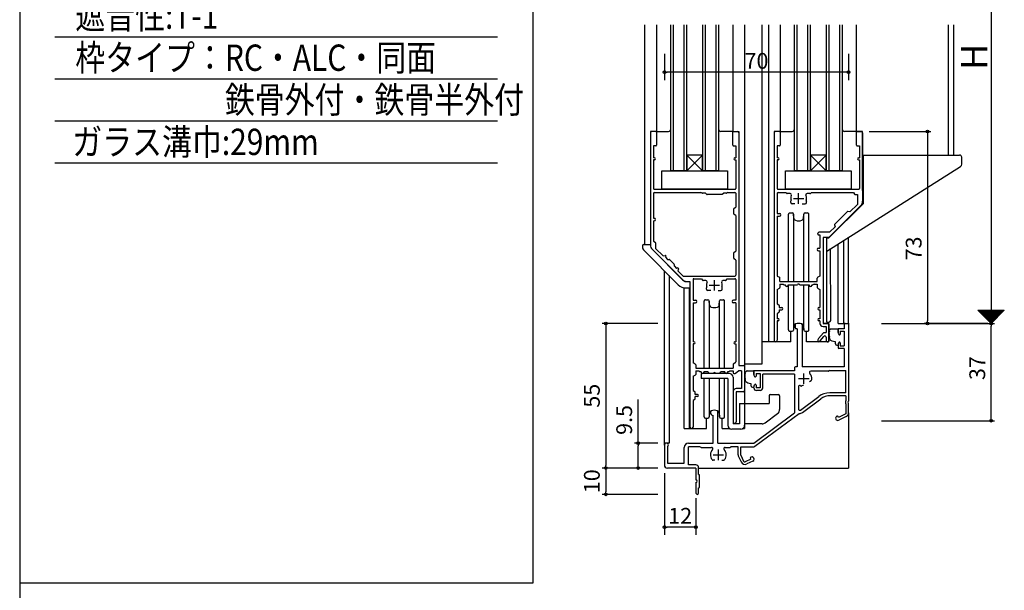
# Model space of a CAD drawing. Units: millimetres. Extents: x -355 to 380, y -554 to 538.
# Drawn here: x -355 to 19, y 3 to 220 of the extents above; entities that cross this region are included whole.
import ezdxf

# ---------------------------------------------------------------- set-up
doc = ezdxf.new("R2010")
doc.units = ezdxf.units.MM
doc.linetypes.add('CENTER', pattern=[12, 7.5, -1.5, 1.5, -1.5])
doc.layers.add('KI', color=7, linetype='Continuous')
doc.styles.get("Standard").update_dxf_attribs({"font": 'ROMANS', "bigfont": 'EXTFONT'})
doc.dimstyles.new('ISO-25', dxfattribs={"dimtxt": 2.5, "dimasz": 2.5, "dimexe": 1.25, "dimexo": 0.625, "dimtad": 1, "dimtxsty": 'Standard', "dimcen": 2.5, "dimadec": 0, "dimazin": 0, "dimtfac": 1, "dimtmove": 0, "dimatfit": 3, "dimfxl": 0, "dimarcsym": 0})
doc.dimstyles.new('SANKYO', dxfattribs={"dimtxt": 6, "dimasz": 1, "dimexe": 3, "dimexo": 2, "dimgap": 1.3, "dimtad": 1, "dimdec": 4, "dimdsep": 46, "dimtxsty": 'Standard', "dimblk": 'ORIGIN', "dimcen": 0, "dimclrd": 256, "dimclre": 256, "dimclrt": 256, "dimadec": 0, "dimazin": 0, "dimtp": 0.1, "dimtm": 0.1, "dimtfac": 0.71, "dimtdec": 4, "dimtmove": 2, "dimatfit": 3, "dimldrblk": 'ORIGIN', "dimfxl": 0, "dimtolj": 1, "dimarcsym": 0})

# ---------------------------------------------------------------- blocks, each defined once
blk = doc.blocks.new('$X3')
at = {"color": 7, "linetype": 'Continuous'}
for p, q in [((-4.89, 2.5), (0.05, -2.45)), ((-4.89, 2.39), (-4.79, 2.5)), ((-4.78, 2.28), (-4.56, 2.5)), ((-4.67, 2.5), (0.17, -2.33)), ((-4.67, 2.17), (-4.34, 2.5)), ((-4.56, 2.06), (-4.11, 2.5)), ((-4.44, 2.5), (0.28, -2.22)), ((-4.44, 1.94), (-3.89, 2.5)), ((-4.33, 1.83), (-3.66, 2.5)), ((-4.22, 2.5), (0.39, -2.11)), ((-4.22, 1.72), (-3.44, 2.5)), ((-4.11, 1.61), (-3.21, 2.5)), ((-3.99, 2.5), (0.5, -2)), ((-3.99, 1.49), (-2.99, 2.5)), ((-3.88, 1.38), (-2.77, 2.5)), ((-3.77, 2.5), (0.62, -1.88)), ((-3.77, 1.27), (-2.54, 2.5)), ((-3.66, 1.16), (-2.32, 2.5)), ((-3.55, 2.5), (0.73, -1.77)), ((-3.55, 1.05), (-2.09, 2.5)), ((-3.43, 0.93), (-1.87, 2.5)), ((-3.32, 2.5), (0.84, -1.66)), ((-3.32, 0.82), (-1.64, 2.5)), ((-3.21, 0.71), (-1.42, 2.5)), ((-3.1, 2.5), (0.95, -1.55)), ((-3.1, 0.6), (-1.19, 2.5)), ((-2.98, 0.48), (-0.97, 2.5)), ((-2.87, 2.5), (1.06, -1.44)), ((-2.87, 0.37), (-0.74, 2.5)), ((-2.76, 0.26), (-0.52, 2.5)), ((-2.65, 2.5), (1.18, -1.32)), ((-2.65, 0.15), (-0.3, 2.5)), ((-2.54, 0.04), (-0.07, 2.5)), ((-2.42, 2.5), (1.29, -1.21)), ((-2.42, -0.08), (0.15, 2.5)), ((-2.31, -0.19), (0.38, 2.5)), ((-2.2, 2.5), (1.4, -1.1)), ((-2.2, -0.3), (0.6, 2.5)), ((-2.09, -0.41), (0.83, 2.5)), ((-1.97, 2.5), (1.51, -0.99)), ((-1.97, -0.53), (1.05, 2.5)), ((-1.86, -0.64), (1.28, 2.5)), ((-1.75, 2.5), (1.63, -0.87)), ((-1.75, -0.75), (1.5, 2.5)), ((-1.64, -0.86), (1.72, 2.5)), ((-1.53, -0.97), (1.95, 2.5)), ((-1.52, 2.5), (1.74, -0.76)), ((-1.41, -1.09), (2.17, 2.5)), ((-1.3, 2.5), (1.85, -0.65)), ((-1.3, -1.2), (2.4, 2.5)), ((-1.19, -1.31), (2.62, 2.5)), ((-1.08, 2.5), (1.96, -0.54)), ((-1.08, -1.42), (2.85, 2.5)), ((-0.96, -1.54), (3.07, 2.5)), ((-0.85, 2.5), (2.07, -0.43)), ((-0.85, -1.65), (3.3, 2.5)), ((-0.74, -1.76), (3.52, 2.5)), ((-0.63, 2.5), (2.19, -0.31)), ((-0.63, -1.87), (3.75, 2.5)), ((-0.52, -1.98), (3.97, 2.5)), ((-0.4, 2.5), (2.3, -0.2)), ((-0.4, -2.1), (4.19, 2.5)), ((-0.29, -2.21), (4.42, 2.5)), ((-0.18, 2.5), (2.41, -0.09)), ((-0.18, -2.32), (4.64, 2.5)), ((-0.07, -2.43), (4.87, 2.5)), ((0.05, 2.5), (2.52, 0.02)), ((0.27, 2.5), (2.64, 0.14)), ((0.5, 2.5), (2.75, 0.25)), ((0.72, 2.5), (2.86, 0.36)), ((0.94, 2.5), (2.97, 0.47)), ((1.17, 2.5), (3.08, 0.58)), ((1.39, 2.5), (3.2, 0.7)), ((1.62, 2.5), (3.31, 0.81)), ((1.84, 2.5), (3.42, 0.92)), ((2.07, 2.5), (3.53, 1.03)), ((2.29, 2.5), (3.65, 1.15)), ((2.52, 2.5), (3.76, 1.26)), ((2.74, 2.5), (3.87, 1.37)), ((2.97, 2.5), (3.98, 1.48)), ((3.19, 2.5), (4.09, 1.59)), ((3.41, 2.5), (4.21, 1.71)), ((3.64, 2.5), (4.32, 1.82)), ((3.86, 2.5), (4.43, 1.93)), ((4.09, 2.5), (4.54, 2.04)), ((4.31, 2.5), (4.66, 2.16)), ((4.54, 2.5), (4.77, 2.27)), ((4.76, 2.5), (4.88, 2.38)), ((4.99, 2.5), (4.99, 2.49))]:
    blk.add_line(p, q, dxfattribs=at)
blk = doc.blocks.new('_ORIGIN')
at = {"color": 0, "linetype": 'ByBlock', "lineweight": -2}
blk.add_line((0, 0), (-1, 0), dxfattribs=at)
blk.add_circle((0, 0), 0.5, dxfattribs=at)
blk = doc.blocks.new('*D92')
at = {"color": 0, "lineweight": -2}
for p, q in [((-37.46, 304), (15.47, 304)), ((14.17, 303), (14.17, 105)), ((-27.46, 104), (15.47, 104))]:
    blk.add_line(p, q, dxfattribs=at)
at = {"layer": 'Defpoints', "color": 0}
for p in [(-40, 304), (-30, 104), (14.17, 104)]:
    blk.add_point(p, dxfattribs=at)
at = {"color": 0, "lineweight": -2}
for p, rotation in [((14.17, 304), 90), ((14.17, 104), 270)]:
    blk.add_blockref('_ORIGIN', p, dxfattribs=dict(at, rotation=rotation))
blk = doc.blocks.new('*D95')
at = {"color": 0, "lineweight": -2}
for p, q in [((12.9, 104), (12.88, 104)), ((14.18, 68), (14.18, 103)), ((-27.46, 67), (15.48, 67))]:
    blk.add_line(p, q, dxfattribs=at)
at = {"layer": 'Defpoints', "color": 0}
for p in [(14.18, 104), (15.44, 104), (-30, 67)]:
    blk.add_point(p, dxfattribs=at)
at = {"color": 0, "lineweight": -2}
for p, rotation in [((14.18, 104), 90), ((14.18, 67), 270)]:
    blk.add_blockref('_ORIGIN', p, dxfattribs=dict(at, rotation=rotation))
at = {"color": 0, "insert": (9.68, 87), "char_height": 6, "attachment_point": 5, "rotation": 90}
blk.add_mtext('37', dxfattribs=at)
blk = doc.blocks.new('*D98')
at = {"color": 0, "lineweight": -2}
for p, q in [((-32.16, 177), (-8.7, 177)), ((-10, 176), (-10, 105)), ((12.9, 104), (-11.3, 104))]:
    blk.add_line(p, q, dxfattribs=at)
at = {"layer": 'Defpoints', "color": 0}
for p in [(-34.7, 177), (-10, 104), (15.44, 104)]:
    blk.add_point(p, dxfattribs=at)
at = {"color": 0, "lineweight": -2}
for p, rotation in [((-10, 177), 90), ((-10, 104), 270)]:
    blk.add_blockref('_ORIGIN', p, dxfattribs=dict(at, rotation=rotation))
at = {"color": 0, "insert": (-14.5, 132.5), "char_height": 6, "attachment_point": 5, "rotation": 90}
blk.add_mtext('73', dxfattribs=at)
blk = doc.blocks.new('*D191')
at = {"color": 0, "lineweight": -2}
for p, q in [((-120, 58.5), (-120, 75.07)), ((-112.54, 58.5), (-121.3, 58.5)), ((-120, 50), (-120, 57.5)), ((-112.54, 49), (-121.3, 49))]:
    blk.add_line(p, q, dxfattribs=at)
at = {"layer": 'Defpoints', "color": 0}
for p in [(-110, 58.5), (-120, 49), (-110, 49)]:
    blk.add_point(p, dxfattribs=at)
at = {"color": 0, "lineweight": -2}
for p, rotation in [((-120, 58.5), 90), ((-120, 49), 270)]:
    blk.add_blockref('_ORIGIN', p, dxfattribs=dict(at, rotation=rotation))
at = {"color": 0, "insert": (-124.5, 67.29), "char_height": 6, "attachment_point": 5, "rotation": 90}
blk.add_mtext('9.5', dxfattribs=at)
blk = doc.blocks.new('*D192')
at = {"color": 0, "lineweight": -2}
for p, q in [((-112.54, 49), (-133.59, 49)), ((-132.29, 48), (-132.29, 40)), ((-112.54, 39), (-133.59, 39))]:
    blk.add_line(p, q, dxfattribs=at)
at = {"layer": 'Defpoints', "color": 0}
for p in [(-110, 49), (-132.29, 39), (-110, 39)]:
    blk.add_point(p, dxfattribs=at)
at = {"color": 0, "lineweight": -2}
for p, rotation in [((-132.29, 49), 90), ((-132.29, 39), 270)]:
    blk.add_blockref('_ORIGIN', p, dxfattribs=dict(at, rotation=rotation))
at = {"color": 0, "insert": (-136.79, 44), "char_height": 6, "attachment_point": 5, "rotation": 90}
blk.add_mtext('10', dxfattribs=at)
blk = doc.blocks.new('*D193')
at = {"color": 0, "lineweight": -2}
for p, q in [((-112.54, 104), (-133.59, 104)), ((-132.29, 103), (-132.29, 50)), ((-112.54, 49), (-133.59, 49))]:
    blk.add_line(p, q, dxfattribs=at)
at = {"layer": 'Defpoints', "color": 0}
for p in [(-110, 104), (-132.29, 49), (-110, 49)]:
    blk.add_point(p, dxfattribs=at)
at = {"color": 0, "lineweight": -2}
for p, rotation in [((-132.29, 104), 90), ((-132.29, 49), 270)]:
    blk.add_blockref('_ORIGIN', p, dxfattribs=dict(at, rotation=rotation))
at = {"color": 0, "insert": (-136.79, 76.5), "char_height": 6, "attachment_point": 5, "rotation": 90}
blk.add_mtext('55', dxfattribs=at)
blk = doc.blocks.new('*D224')
at = {"lineweight": -2}
for p, q in [((-110, 206.5), (-110, 196.53)), ((-40, 206.5), (-40, 196.53)), ((-41, 199.53), (-109, 199.53))]:
    blk.add_line(p, q, dxfattribs=at)
at = {"layer": 'Defpoints', "color": 0}
for p in [(-110, 208.5), (-40, 208.5), (-110, 199.53)]:
    blk.add_point(p, dxfattribs=at)
at = {"lineweight": -2, "rotation": 180}
blk.add_blockref('_ORIGIN', (-110, 199.53), dxfattribs=at)
at = {"lineweight": -2}
blk.add_blockref('_ORIGIN', (-40, 199.53), dxfattribs=at)
at = {"insert": (-75, 203.83), "char_height": 6, "attachment_point": 5}
blk.add_mtext('\\A1;70', dxfattribs=at)
blk = doc.blocks.new('*D229')
at = {"lineweight": -2}
for p, q in [((-110, 47), (-110, 23.55)), ((-98, 37.5), (-98, 23.55)), ((-99, 26.55), (-109, 26.55))]:
    blk.add_line(p, q, dxfattribs=at)
at = {"layer": 'Defpoints', "color": 0}
for p in [(-110, 49), (-98, 39.5), (-110, 26.55)]:
    blk.add_point(p, dxfattribs=at)
at = {"lineweight": -2, "rotation": 180}
blk.add_blockref('_ORIGIN', (-110, 26.55), dxfattribs=at)
at = {"lineweight": -2}
blk.add_blockref('_ORIGIN', (-98, 26.55), dxfattribs=at)
at = {"insert": (-104, 30.85), "char_height": 6, "attachment_point": 5}
blk.add_mtext('\\A1;12', dxfattribs=at)

msp = doc.modelspace()

# ---------------------------------------------------------------- linework, layer by layer
at = {"color": 7, "linetype": 'Continuous'}
for p, q in [((-355, 466), (-355, -554)), ((-341.58582, 213.03949), (-173.41418, 213.03949)), ((-341.58582, 197.03949), (-173.41418, 197.03949)), ((-341.58582, 181.03949), (-173.41418, 181.03949)), ((-341.58582, 165.03949), (-173.41418, 165.03949))]:
    msp.add_line(p, q, dxfattribs=at)
at = {"color": 7}
for p, q in [((-160, 466), (-160, 5.18396)), ((9.17428, 109), (19.17427, 109)), ((9.17433, 108.99995), (14.17432, 103.99997)), ((14.17432, 103.99997), (19.1743, 108.99996))]:
    msp.add_line(p, q, dxfattribs=at)
for p, q in [((-40, 70.04107), (-40, 49)), ((-97, 49), (-40, 49)), ((-160, 5.18396), (-355, 5.18396))]:
    msp.add_line(p, q)
msp.add_point((-40, 104))
at = {"layer": 'KI'}
for p, q in [((-117.5, 217.5), (-117.5, 134)), ((-113, 217.5), (-113, 177)), ((-107.5, 162), (-107.5, 217.5)), ((-106.5, 162), (-106.5, 217.5)), ((-102.5, 162), (-102.5, 217.5)), ((-101.5, 162), (-101.5, 217.5)), ((-95.5, 217.5), (-95.5, 162)), ((-94.5, 217.5), (-94.5, 162)), ((-90.5, 217.5), (-90.5, 162)), ((-89.5, 217.5), (-89.5, 162)), ((-84, 217.5), (-84, 177)), ((-79.5, 217.5), (-79.5, 73.5)), ((-73, 217.5), (-73, 88.5)), ((-70.5, 217.5), (-70.5, 169.04789)), ((-70.5, 217.5), (-70.5, 97)), ((-66, 217.5), (-66, 177)), ((-60.5, 162), (-60.5, 217.5)), ((-59.5, 162), (-59.5, 217.5)), ((-55.5, 162), (-55.5, 217.5)), ((-54.5, 162), (-54.5, 217.5)), ((-48.5, 217.5), (-48.5, 162)), ((-47.5, 217.5), (-47.5, 162)), ((-43.5, 217.5), (-43.5, 162)), ((-42.5, 217.5), (-42.5, 162)), ((-37, 177), (-37, 217.5)), ((-2, 168), (-2, 217.5)), ((0, 168), (0, 217.5)), ((-115.3, 177), (-115.3, 133.83553)), ((-113, 177), (-115.3, 177)), ((-115.3, 176.5), (-115.3, 133.83553)), ((-113.3, 177), (-114.8, 177)), ((-113, 177), (-108.5, 177)), ((-113, 176.7), (-113, 171.8)), ((-84, 177), (-88.5, 177)), ((-84, 177), (-81.7, 177)), ((-84, 171.8), (-84, 176.7)), ((-83.7, 177), (-82.2, 177)), ((-81.7, 177), (-81.7, 88)), ((-81.7, 176.5), (-81.7, 88)), ((-66, 177), (-68.3, 177)), ((-68.3, 177), (-68.3, 97)), ((-68.3, 176.5), (-68.3, 97.6)), ((-66.3, 177), (-67.8, 177)), ((-66, 177), (-61.5, 177)), ((-66, 176.7), (-66, 171.8)), ((-37, 177), (-41.5, 177)), ((-34.7, 177), (-37, 177)), ((-37, 171.8), (-37, 176.7)), ((-36.7, 177), (-35.2, 177)), ((-34.7, 154.5), (-34.7, 177)), ((-34.7, 176.5), (-34.7, 150.53553)), ((-114.1, 171.5), (-114.1, 167)), ((-113.3, 171.5), (-114.1, 171.5)), ((-83.7, 171.5), (-82.9, 171.5)), ((-82.9, 171.5), (-82.9, 167)), ((-81.7, 169), (-81.7, 88)), ((-68.3, 169), (-68.3, 97)), ((-66.3, 171.5), (-67.1, 171.5)), ((-67.1, 171.5), (-67.1, 167)), ((-36.7, 171.5), (-35.9, 171.5)), ((-35.9, 171.5), (-35.9, 167)), ((-113.75, 167), (-114.1, 167)), ((-114.1, 166.2), (-114.1, 155.3)), ((-113.75, 166.2), (-114.1, 166.2)), ((-101.5, 168), (-95.5, 162)), ((-101.5, 162), (-95.5, 168)), ((-95.5, 168), (-101.5, 168)), ((-101.5, 168), (-101.5, 162)), ((-95.5, 162), (-95.5, 168)), ((-83.25, 167), (-82.9, 167)), ((-83.25, 166.2), (-82.9, 166.2)), ((-82.9, 166.2), (-82.9, 155.3)), ((-66.75, 167), (-67.1, 167)), ((-67.1, 166.2), (-67.1, 155.3)), ((-66.75, 166.2), (-67.1, 166.2)), ((-54.5, 168), (-48.5, 162)), ((-54.5, 162), (-48.5, 168)), ((-48.5, 168), (-54.5, 168)), ((-54.5, 168), (-54.5, 162)), ((-48.5, 162), (-48.5, 168)), ((-36.25, 167), (-35.9, 167)), ((-36.25, 166.2), (-35.9, 166.2)), ((-35.9, 166.2), (-35.9, 155.3)), ((-34.5, 168), (2.2, 168)), ((-34.5, 168), (-34.5, 149.5)), ((3, 164.55051), (3, 167.2)), ((-111, 162), (-86, 162)), ((-111, 155), (-111, 162)), ((-101.5, 162), (-107.5, 162)), ((-101.5, 162), (-95.5, 162)), ((-89.5, 162), (-95.5, 162)), ((-86, 162), (-86, 155)), ((-64, 162), (-39, 162)), ((-64, 155), (-64, 162)), ((-54.5, 162), (-60.5, 162)), ((-54.5, 162), (-48.5, 162)), ((-42.5, 162), (-48.5, 162)), ((-48.3, 131.52713), (2.53485, 163.70556)), ((-39, 162), (-39, 155)), ((-114.1, 153.5), (-114.1, 144)), ((-113.8, 155), (-83.2, 155)), ((-113.8, 153.8), (-96.1, 153.8)), ((-86, 155), (-111, 155)), ((-95.66334, 153.58167), (-96.1, 153.8)), ((-94.4, 153.55), (-95.52918, 153.55)), ((-94.4, 153.55), (-93.98787, 153.13787)), ((-88.01213, 153.13787), (-87.6, 153.55)), ((-86.47082, 153.55), (-87.6, 153.55)), ((-85.9, 153.8), (-86.33666, 153.58167)), ((-85.9, 153.8), (-83.2, 153.8)), ((-82.9, 153.5), (-82.9, 148.2)), ((-67.1, 153.5), (-67.1, 145.8)), ((-66.8, 155), (-36.2, 155)), ((-66.8, 153.8), (-63.9, 153.8)), ((-39, 155), (-64, 155)), ((-63.9, 153.8), (-63.48557, 153.42701)), ((-54.51443, 153.42701), (-54.1, 153.8)), ((-54.1, 153.8), (-38.15, 153.8)), ((-38.15, 153.8), (-37.73906, 153.18359)), ((-88.22426, 153.05), (-93.77574, 153.05)), ((-62.22916, 153.35), (-63.28488, 153.35)), ((-62, 150), (-62, 150.5)), ((-56, 150), (-56, 150.5)), ((-54.71512, 153.35), (-55.77084, 153.35)), ((-37.48944, 153.05), (-36.65, 153.05)), ((-36.65, 153.05), (-36.65, 149.24706)), ((-34.5, 149.5), (-34.5, 152)), ((-83.65, 145.66056), (-83.65, 147.53944)), ((-83.51641, 147.78906), (-82.9, 148.2)), ((-62.4, 146), (-61.46162, 146)), ((-60.37172, 149.5), (-61.5, 149.5)), ((-57.62828, 149.5), (-56.5, 149.5)), ((-56.53838, 146), (-55.6, 146)), ((-47.5, 136.5), (-34.5, 149.5)), ((-35.43223, 148.76777), (-47.35355, 136.84645)), ((-40.50574, 146.45198), (-45.22843, 141.72929)), ((-39.50833, 146.38873), (-40.23477, 146.53402)), ((-36.65, 149.24706), (-39.50833, 146.38873)), ((-114.1, 144), (-113.85, 144)), ((-114.1, 143), (-114.1, 135.3)), ((-114.1, 143), (-113.85, 143)), ((-82.9, 145), (-83.51641, 145.41094)), ((-82.9, 145), (-82.9, 131.5)), ((-70.5, 144.5), (-70.5, 97)), ((-67.1, 145.8), (-66.2, 145.8)), ((-67.1, 144.8), (-67.1, 121.95)), ((-67.1, 144.8), (-66.2, 144.8)), ((-62.9, 119.95), (-62.9, 145.5)), ((-61, 145.5), (-61, 119.95)), ((-60.84561, 144.06881), (-60.96322, 145.53984)), ((-57.15439, 144.06881), (-57.03678, 145.53984)), ((-57, 119.95), (-57, 145.5)), ((-55.1, 119.95), (-55.1, 145.5)), ((-47.24706, 138.65), (-51.15, 138.65)), ((-45.16518, 140.73188), (-47.24706, 138.65)), ((-45.31047, 141.45832), (-45.16518, 140.73188)), ((-114.1, 135.3), (-113.48359, 134.88906)), ((-51.65, 137.95), (-51.65, 138.15)), ((-51.35, 137.65), (-50.9, 137.65)), ((-50.9, 137.65), (-50.9, 132.6)), ((-49.7, 136.7), (-49.7, 104)), ((-47.70711, 136.7), (-49.7, 136.7)), ((-48.3, 104.52666), (-48.3, 136.5)), ((-48.3, 136.5), (-47.5, 136.5)), ((-48.1, 136.5), (-47.5, 136.5)), ((-41.8, 104), (-41.8, 135.64163)), ((-40, 104), (-40, 136.78103)), ((-118.3, 133.5), (-118.3, 133.09289)), ((-117.8, 134), (-115.3, 134)), ((-117.71421, 131.67868), (-104.70711, 118.67157)), ((-115.3, 134), (-115.3, 133.83553)), ((-114.56777, 132.06777), (-102.64645, 120.14645)), ((-114.56777, 132.06777), (-103.07114, 120.57114)), ((-113.35, 134.63944), (-113.35, 132.54706)), ((-113.35, 132.54706), (-110.49167, 129.68873)), ((-83.51641, 131.08906), (-82.9, 131.5)), ((-51.45, 132.6), (-50.9, 132.6)), ((-51.45, 131.6), (-50.9, 131.6)), ((-50.9, 131.6), (-50.9, 121.95)), ((-46.80245, 105.06551), (-46.8307, 132.4572)), ((-44, 104), (-44, 134.24903)), ((-110.49167, 129.68873), (-109.76523, 129.83402)), ((-109.46637, 129.29982), (-109.60779, 129.1584)), ((-109.60779, 129.1584), (-108.75926, 128.30987)), ((-109.49426, 129.75198), (-109.46637, 129.72409)), ((-108.75926, 128.30987), (-108.17642, 128.30987)), ((-107.96429, 128.222), (-106.30155, 126.55926)), ((-83.65, 128.76056), (-83.65, 130.83944)), ((-82.9, 128.1), (-83.51641, 128.51094)), ((-82.9, 128.1), (-82.9, 122.3)), ((-110, 57.75), (-110, 123.96447)), ((-108.19999, 125.72368), (-108.19999, 125.69999)), ((-106.21368, 125.76429), (-106.21368, 126.34713)), ((-106.21368, 125.76429), (-105.36515, 124.91576)), ((-105.22373, 125.05718), (-105.36515, 124.91576)), ((-104.68953, 124.75832), (-104.83482, 124.03188)), ((-104.83482, 124.03188), (-102.80294, 122)), ((-104.79946, 125.05718), (-104.77157, 125.02929)), ((-108.19999, 122.16446), (-108.19999, 58.5)), ((-102.80294, 122), (-83.2, 122)), ((-102.29289, 120), (-100.3, 120)), ((-101.69228, 120), (-100.3, 120)), ((-100.3, 120), (-100.3, 117.5)), ((-100.3, 120), (-100.3, 64.6)), ((-99.1, 120.7), (-99.1, 112.8)), ((-98.8, 121), (-95.9, 121)), ((-95.9, 121), (-95.48937, 120.40047)), ((-94.26146, 120.27), (-95.24186, 120.27)), ((-86.75814, 120.27), (-87.73854, 120.27)), ((-86.51063, 120.40047), (-86.1, 121)), ((-86.1, 121), (-83.2, 121)), ((-82.9, 120.7), (-82.9, 112.8)), ((-67.1, 121.95), (-66.26584, 121.53292)), ((-66.1, 119.95), (-66.1, 121.26459)), ((-66.1, 119.95), (-51.9, 119.95)), ((-51.9, 119.95), (-51.9, 121.26459)), ((-50.9, 121.95), (-51.73416, 121.53292)), ((-102.5, 64), (-102.5, 117.54855)), ((-101.87868, 117.5), (-100.3, 117.5)), ((-100.5, 64), (-100.5, 117.5)), ((-94, 117), (-94, 117.5)), ((-92.37172, 116.5), (-93.5, 116.5)), ((-89.62828, 116.5), (-88.5, 116.5)), ((-88, 117), (-88, 117.5)), ((-67.1, 116.95), (-66.26584, 117.36708)), ((-67.1, 116.95), (-67.1, 111.5)), ((-66.1, 118.95), (-66.1, 117.63541)), ((-66.1, 118.95), (-64.9, 118.95)), ((-64.9, 118.95), (-64.47125, 118.69275)), ((-64.3169, 118.65), (-64, 118.65)), ((-64, 118.5), (-64, 118.65)), ((-63, 118.5), (-63, 118.65)), ((-63, 118.65), (-59.45826, 118.65)), ((-62.9, 101.5), (-62.9, 118.65)), ((-61, 118.65), (-61, 101.5)), ((-58.54174, 118.65), (-55, 118.65)), ((-57, 101.5), (-57, 118.65)), ((-55.1, 101.5), (-55.1, 118.65)), ((-55, 118.65), (-55, 118.5)), ((-54, 118.65), (-54, 118.5)), ((-54, 118.65), (-53.6831, 118.65)), ((-53.1, 118.95), (-53.52875, 118.69275)), ((-53.1, 118.95), (-51.9, 118.95)), ((-51.9, 118.95), (-51.9, 117.63541)), ((-51.73416, 117.36708), (-50.9, 116.95)), ((-50.9, 116.95), (-50.9, 110)), ((-99.1, 112.8), (-98.2, 112.8)), ((-94.9, 86.95), (-94.9, 112.5)), ((-94.4, 113), (-93.46162, 113)), ((-93, 112.5), (-93, 86.95)), ((-92.84561, 111.06881), (-92.96322, 112.53984)), ((-89.15439, 111.06881), (-89.03678, 112.53984)), ((-89, 86.95), (-89, 112.5)), ((-88.53838, 113), (-87.6, 113)), ((-87.1, 86.95), (-87.1, 112.5)), ((-82.9, 112.8), (-83.8, 112.8)), ((-99.1, 111.8), (-99.1, 97)), ((-99.1, 111.8), (-98.2, 111.8)), ((-82.9, 111.8), (-83.8, 111.8)), ((-82.9, 111.8), (-82.9, 97)), ((-67.1, 111.5), (-66.48359, 111.08906)), ((-66.35, 110.83944), (-66.35, 110)), ((-66.35, 110), (-65.4, 110)), ((-66.35, 109.2), (-66.35, 108.36056)), ((-66.35, 109.2), (-65.4, 109.2)), ((-51.25, 110), (-50.9, 110)), ((-51.25, 109.2), (-50.9, 109.2)), ((-50.9, 109.2), (-50.9, 105.8)), ((-66.48359, 108.11094), (-67.1, 107.7)), ((-67.1, 107.7), (-67.1, 105.8)), ((-66.75, 105.8), (-67.1, 105.8)), ((-66.75, 105), (-67.1, 105)), ((-67.1, 105), (-67.1, 97.6)), ((-50.9, 105.8), (-51.25, 105.8)), ((-50.9, 105), (-51.25, 105)), ((-50.9, 105), (-50.9, 104)), ((-60.84561, 102.93119), (-60.96322, 101.46016)), ((-60.3, 103.50799), (-60.3, 102.3)), ((-59.6, 102), (-60, 102)), ((-59.6, 102), (-59.6, 87.5)), ((-57.7, 103.50799), (-57.7, 87.5)), ((-57.15439, 102.93119), (-57.03678, 101.46016)), ((-47.5, 104), (-49.7, 104)), ((-49.7, 104), (-47.8, 104)), ((-49.7, 102.8), (-48.5, 102.8)), ((-48.5, 102.8), (-48.5, 100.5)), ((-48.3, 104.52666), (-47.28343, 104.56536)), ((-47.5, 97), (-47.5, 104.55711)), ((-47.5, 103.7), (-47.5, 97.3)), ((-47.49863, 101.16314), (-47.47198, 101.129)), ((-47.47198, 101.129), (-47.43929, 101.10123)), ((-47.43929, 101.10123), (-47.38855, 101.08527)), ((-47.38855, 101.08527), (-47.32668, 101.06515)), ((-47.32668, 101.06515), (-47.28914, 101.04293)), ((-47.28914, 101.04293), (-47.26132, 101.02071)), ((-46.56522, 101.93533), (-44.15, 102)), ((-44, 104), (-40, 104)), ((-44, 100.59744), (-44, 101.85)), ((-44, 101.7), (-44, 100.59744)), ((-41.65, 102), (-43.7, 102)), ((-41.65, 103.7), (-41.65, 102)), ((-41.35, 104), (-40.3, 104)), ((-40, 103.7), (-40, 74.45826)), ((-62.4, 101), (-61.46162, 101)), ((-62, 97), (-62, 101)), ((-56.53838, 101), (-55.6, 101)), ((-56, 97), (-56, 101)), ((-51.65, 97.69812), (-51.65, 97.3)), ((-51.45057, 98.22662), (-49.53959, 100.39819)), ((-50.85, 97.39538), (-49.37536, 99.07111)), ((-49.31438, 100.5), (-48.5, 100.5)), ((-48.5, 98.7408), (-48.5, 97.3)), ((-47.3708, 99.15226), (-47.30309, 99.12306)), ((-47.25737, 99.11437), (-47.30309, 99.12306)), ((-47.26132, 101.02071), (-47.25228, 100.99848)), ((-47.25156, 100.95263), (-47.25747, 100.93561)), ((-47.22268, 99.05895), (-47.25737, 99.11437)), ((-47.25228, 100.99848), (-47.25157, 100.97069)), ((-47.25157, 100.97069), (-47.25156, 100.95263)), ((-47.18453, 99.00526), (-47.22268, 99.05895)), ((-47.14271, 98.19758), (-47.18662, 98.50068)), ((-47.17237, 98.94983), (-47.18453, 99.00526)), ((-47.18427, 98.91551), (-47.17237, 98.94983)), ((-47.00755, 97.78538), (-47.14271, 98.19758)), ((-46.70747, 97.50817), (-47.00755, 97.78538)), ((-46.26494, 97.29848), (-46.70747, 97.50817)), ((-45.78494, 97.13378), (-46.26494, 97.29848)), ((-43.88461, 100.13111), (-43.71538, 99.8101)), ((-43.15, 101), (-43.15, 99.95)), ((-43.15, 101), (-41.65, 101)), ((-41.65, 101), (-41.65, 95.5)), ((-98.75, 97), (-99.1, 97)), ((-99.1, 96.2), (-99.1, 88.95)), ((-98.75, 96.2), (-99.1, 96.2)), ((-83.25, 97), (-82.9, 97)), ((-83.25, 96.2), (-82.9, 96.2)), ((-82.9, 96.2), (-82.9, 89.45)), ((-62, 97), (-73, 97)), ((-47.5, 97), (-56, 97)), ((-51.35, 97), (-51.33893, 97)), ((-48.2, 97), (-47.8, 97)), ((-45.08366, 96.99125), (-45.78494, 97.13378)), ((-45, 96.2), (-45, 96.85672)), ((-45, 96.2), (-45, 96.85672)), ((-45, 96.2), (-45, 96.2)), ((-45, 96.2), (-45, 96.2)), ((-44.5, 95.7), (-44.15, 95.7)), ((-44, 95.85), (-44, 95.90256)), ((-44, 95.90256), (-44, 94.8)), ((-43.88461, 96.36889), (-43.71538, 96.6899)), ((-41.65, 94.5), (-43.7, 94.5)), ((-43.15, 96.55), (-43.15, 95.5)), ((-43.15, 95.5), (-41.65, 95.5)), ((-41.65, 94.5), (-41.65, 87.5)), ((-98.26584, 88.53292), (-99.1, 88.95)), ((-98.1, 88.26459), (-98.1, 86.95)), ((-98.1, 86.95), (-83.9, 86.95)), ((-83.9, 88.32574), (-83.9, 86.95)), ((-83.81213, 88.53787), (-82.9, 89.45)), ((-81.7, 88), (-79.5, 88)), ((-81.7, 88), (-79.8, 88)), ((-73, 88.5), (-79.5, 88.5)), ((-79.5, 87.7), (-79.5, 78.5)), ((-60.5, 87.2), (-60.5, 86)), ((-59.6, 87.5), (-60.2, 87.5)), ((-41.65, 87.5), (-57.7, 87.5)), ((-99.1, 83.95), (-98.26584, 84.36708)), ((-99.1, 83.95), (-99.1, 78.5)), ((-98.1, 85.95), (-98.1, 84.63541)), ((-98.1, 85.95), (-96.9, 85.95)), ((-96.9, 85.95), (-96.47125, 85.69275)), ((-96, 85.65), (-96.3169, 85.65)), ((-96, 85.65), (-96, 85.5)), ((-85.4, 85), (-96, 85)), ((-96, 85), (-96, 83)), ((-85.9, 83), (-96, 83)), ((-95, 85.65), (-95, 85.5)), ((-93.5, 85.65), (-95, 85.65)), ((-94.9, 85), (-94.9, 85.65)), ((-94.9, 68.5), (-94.9, 83)), ((-93.5, 85.65), (-93.09007, 85.11709)), ((-93, 85.03889), (-93, 85)), ((-93, 83), (-93, 68.5)), ((-91.45826, 85), (-92.85228, 85)), ((-89.14772, 85), (-90.54174, 85)), ((-89, 85), (-89, 85.03889)), ((-89, 68.5), (-89, 83)), ((-88.90993, 85.11709), (-88.5, 85.65)), ((-87, 85.65), (-88.5, 85.65)), ((-87.1, 85), (-87.1, 85.65)), ((-87.1, 68.5), (-87.1, 83)), ((-87, 85.65), (-87, 85.5)), ((-85.6831, 85.65), (-86, 85.65)), ((-86, 85.65), (-86, 85.5)), ((-85.9, 83), (-85.9, 65.3)), ((-85.52875, 85.69275), (-85.1, 85.95)), ((-85.1, 85.95), (-83.9, 85.95)), ((-83.9, 85.95), (-83.9, 85.3)), ((-83.9, 83.5), (-83.9, 65.8)), ((-83.6, 85), (-83.20861, 85)), ((-83.01656, 85.06953), (-81.9, 86)), ((-80.7, 86), (-81.9, 86)), ((-80.7, 86), (-80.7, 79.2)), ((-79.49863, 85.16314), (-79.47198, 85.129)), ((-79.47198, 85.129), (-79.43929, 85.10123)), ((-79.43929, 85.10123), (-79.38855, 85.08527)), ((-79.38855, 85.08527), (-79.32668, 85.06515)), ((-79.3708, 83.15226), (-79.30309, 83.12306)), ((-79.32668, 85.06515), (-79.28914, 85.04293)), ((-79.25737, 83.11437), (-79.30309, 83.12306)), ((-79.28914, 85.04293), (-79.26132, 85.02071)), ((-79.26132, 85.02071), (-79.25228, 84.99848)), ((-79.25156, 84.95263), (-79.25747, 84.93561)), ((-79.22268, 83.05895), (-79.25737, 83.11437)), ((-79.25228, 84.99848), (-79.25157, 84.97069)), ((-79.25157, 84.97069), (-79.25156, 84.95263)), ((-79.18453, 83.00526), (-79.22268, 83.05895)), ((-79.14271, 82.19758), (-79.18662, 82.50068)), ((-79.17237, 82.94983), (-79.18453, 83.00526)), ((-79.18427, 82.91551), (-79.17237, 82.94983)), ((-78.56522, 85.93533), (-76.15, 86)), ((-76, 84.59744), (-76, 85.85)), ((-76, 85.7), (-76, 84.59744)), ((-75.88461, 84.13111), (-75.71538, 83.8101)), ((-60.5, 86), (-75.7, 86)), ((-75.15, 85), (-75.15, 83.95)), ((-75.15, 85), (-73.65, 85)), ((-73.65, 85), (-73.65, 79.5)), ((-60.5, 84.7), (-72.65, 84.7)), ((-72.65, 79.5), (-72.65, 84.7)), ((-60.5, 84.7), (-60.5, 70)), ((-47.75777, 85.85), (-54.40626, 85.85)), ((-47.2, 86.05), (-47.64636, 85.87146)), ((-47.2, 86.05), (-41, 86.05)), ((-41, 77.6), (-41, 86.05)), ((-80.7, 79.2), (-82.7, 79.2)), ((-79.00755, 81.78538), (-79.14271, 82.19758)), ((-78.70747, 81.50817), (-79.00755, 81.78538)), ((-78.26494, 81.29848), (-78.70747, 81.50817)), ((-77.78494, 81.13378), (-78.26494, 81.29848)), ((-77.08366, 80.99125), (-77.78494, 81.13378)), ((-77, 80.2), (-77, 80.85672)), ((-77, 80.2), (-77, 80.85672)), ((-77, 80.2), (-77, 80.2)), ((-77, 80.2), (-77, 80.2)), ((-76.5, 79.7), (-76.15, 79.7)), ((-76, 79.85), (-76, 79.90256)), ((-76, 79.5), (-76, 79.90256)), ((-75.88461, 80.36889), (-75.71538, 80.6899)), ((-75.15, 80.55), (-75.15, 79.5)), ((-73.65, 79.5), (-75.15, 79.5)), ((-59.1, 79.88712), (-59.1, 71.47098)), ((-57.18794, 80.58209), (-57.73205, 80.26795)), ((-54.81206, 81.95381), (-54.26795, 82.26795)), ((-99.1, 78.5), (-98.48359, 78.08906)), ((-98.48359, 75.11094), (-99.1, 74.7)), ((-98.35, 77), (-98.35, 77.83944)), ((-97.4, 77), (-98.35, 77)), ((-97.4, 76.2), (-98.35, 76.2)), ((-98.35, 75.36056), (-98.35, 76.2)), ((-83.9, 78), (-83.9, 66.6)), ((-80, 78), (-82.7, 78)), ((-82.7, 78), (-82.7, 66.6)), ((-73.65, 78.5), (-75, 78.5)), ((-70.2, 76.5), (-70.2, 73.5)), ((-69.7, 77), (-66.7, 77)), ((-66.2, 76.5), (-66.2, 71.3)), ((-58.30208, 71.06943), (-51.35773, 76.22169)), ((-57.54794, 70.13473), (-50.56101, 75.31859)), ((-41, 77.6), (-47.1868, 77.6)), ((-41, 76.5), (-46.98592, 76.5)), ((-41, 76.5), (-41, 74.72111)), ((-99.1, 74.7), (-99.1, 64.6)), ((-81.5, 73.5), (-70.2, 73.5)), ((-81.5, 73.5), (-81.5, 65.8)), ((-79.5, 73.5), (-79.5, 65.3)), ((-41, 73.27889), (-41, 69.63095)), ((-40, 70.04107), (-40, 73.54174)), ((-94.4, 68), (-93.46162, 68)), ((-94, 64), (-94, 68)), ((-92.84561, 69.93119), (-92.96322, 68.46016)), ((-92.3, 69.8), (-92.3, 70.50799)), ((-91.5, 58.5), (-91.5, 69)), ((-89.7, 58.5), (-89.7, 70.50799)), ((-89.15439, 69.93119), (-89.03678, 68.46016)), ((-88.53838, 68), (-87.6, 68)), ((-88, 64), (-88, 68)), ((-76, 58.5), (-60.5, 70)), ((-75.62194, 57.28628), (-58.74251, 69.80973)), ((-71.66667, 66.2), (-67, 69.7)), ((-44.41094, 68.72417), (-44.47864, 68.69188)), ((-43.86034, 68.26664), (-44.01101, 68.58255)), ((-41, 69.63095), (-43.86034, 68.26664)), ((-40.93966, 68.55181), (-43.76829, 67.20262)), ((-102.5, 64), (-94, 64)), ((-88, 64), (-85.14833, 64)), ((-81, 63.8), (-84.4, 63.8)), ((-81.5, 65.8), (-83.9, 65.8)), ((-80.25167, 64), (-79.5, 64)), ((-79.5, 65.8), (-79.5, 64)), ((-72.86667, 65.8), (-79.5, 65.8)), ((-108.19999, 58.5), (-110, 58.5)), ((-110, 57.75), (-110, 50.2)), ((-108.8, 57.15), (-108.8, 50.8)), ((-102.5, 50.8), (-102.5, 56.85)), ((-100.85, 58.5), (-91.5, 58.5)), ((-96.5, 57.05), (-100.85, 57.05)), ((-100.85, 50.2), (-100.85, 57.05)), ((-96.05364, 56.87146), (-96.5, 57.05)), ((-95.94223, 56.85), (-92.09374, 56.85)), ((-89.7, 58.5), (-76, 58.5)), ((-86.90626, 56.85), (-85.25777, 56.85)), ((-85.14636, 56.87146), (-84.7, 57.05)), ((-82, 57.05), (-84.7, 57.05)), ((-82, 54.06268), (-82, 57.05)), ((-81, 57.05), (-76.33696, 57.05)), ((-81, 53.9156), (-81, 57.05)), ((-81.83927, 53.35233), (-80.87539, 51.33152)), ((-81, 53.9156), (-79.90823, 51.62665)), ((-77.16573, 52.38078), (-77.31641, 52.69669)), ((-77.10709, 53.12891), (-77.17479, 53.09662)), ((-108.8, 50.8), (-102.5, 50.8)), ((-98, 49), (-108.8, 49)), ((-98, 50.2), (-100.85, 50.2)), ((-98, 49), (-98, 44.5)), ((-97, 46.5), (-97, 49.2)), ((-90.87172, 52), (-91.5, 52)), ((-88.12828, 52), (-87.5, 52)), ((-77.16573, 52.38078), (-79.24168, 51.39061)), ((-76.39675, 51.63964), (-78.67578, 50.5526)), ((-97, 46.5), (-96.9, 46.5)), ((-96.6, 41.8), (-96.6, 46.2)), ((-98, 43.5), (-98, 39.5)), ((-97, 41.5), (-96.9, 41.5)), ((-97, 39.5), (-97, 41.5))]:
    msp.add_line(p, q, dxfattribs=at)
at = {"layer": 'KI', "linetype": 'CENTER'}
for p, q in [((-59, 149.5), (-59, 153.5)), ((-61, 151.5), (-57, 151.5)), ((-91, 116.5), (-91, 120.5)), ((-93, 118.5), (-89, 118.5)), ((-59, 83), (-55, 83)), ((-57, 81), (-57, 85)), ((-91.5, 54), (-87.5, 54)), ((-89.5, 52), (-89.5, 56))]:
    msp.add_line(p, q, dxfattribs=at)
at = {"layer": 'KI'}
for centre, radius, start, end in [((-114.8, 176.5), 0.5, 90, 180), ((-113.3, 176.7), 0.3, 0, 90), ((-108.5, 178), 1, 270, 0), ((-88.5, 178), 1, 180, 270), ((-83.7, 176.7), 0.3, 90, 180), ((-82.2, 176.5), 0.5, 0, 90), ((-67.8, 176.5), 0.5, 90, 180), ((-66.3, 176.7), 0.3, 0, 90), ((-61.5, 178), 1, 270, 0), ((-41.5, 178), 1, 180, 270), ((-36.7, 176.7), 0.3, 90, 180), ((-35.2, 176.5), 0.5, 0, 90), ((-113.3, 171.8), 0.3, 270, 0), ((-83.7, 171.8), 0.3, 180, 270), ((-66.3, 171.8), 0.3, 270, 0), ((-36.7, 171.8), 0.3, 180, 270), ((-113.75, 166.6), 0.4, 270, 90), ((-83.25, 166.6), 0.4, 90, 270), ((-66.75, 166.6), 0.4, 270, 90), ((-36.25, 166.6), 0.4, 90, 270), ((2.2, 167.2), 0.8, 0, 90), ((2, 164.55051), 1, 302.3337853, 0), ((-113.8, 155.3), 0.3, 180, 270), ((-113.8, 153.5), 0.3, 90, 180), ((-95.52918, 153.85), 0.3, 243.4349488, 270), ((-86.47082, 153.85), 0.3, 270, 296.5650512), ((-83.2, 155.3), 0.3, 270, 0), ((-83.2, 153.5), 0.3, 0, 90), ((-66.8, 155.3), 0.3, 180, 270), ((-66.8, 153.5), 0.3, 90, 180), ((-63.28488, 153.65), 0.3, 228.0127875, 270), ((-54.71512, 153.65), 0.3, 270, 311.9872125), ((-36.2, 155.3), 0.3, 270, 0), ((-93.77574, 153.35), 0.3, 225, 270), ((-88.22426, 153.35), 0.3, 270, 315), ((-62.22916, 152.85), 0.5, 337.3119088, 90), ((-59, 151.5), 3, 157.3119088, 180), ((-60.5, 151.5), 1.5, 180, 203.3787384), ((-62.17708, 150.775), 0.32708, 302.7790807, 23.3787384), ((-61.5, 150), 0.5, 180, 270), ((-56.5, 150), 0.5, 270, 0), ((-55.77084, 152.85), 0.5, 90, 202.6880912), ((-59, 151.5), 3, 0, 22.6880912), ((-55.82292, 150.775), 0.32708, 156.6212616, 237.2209193), ((-57.5, 151.5), 1.5, 336.6212616, 0), ((-37.48944, 153.35), 0.3, 213.6900675, 270), ((-37.2, 150.53553), 2.5, 315, 0), ((-83.35, 147.53944), 0.3, 123.6900675, 180), ((-62.4, 145.5), 0.5, 89.9999993, 180.0000087), ((-61.46162, 145.5), 0.5, 4.5708877, 90.0000025), ((-56.53838, 145.5), 0.5, 90.0000025, 175.4291058), ((-55.6, 145.5), 0.5, 0, 90.0000025), ((-40.29361, 146.23985), 0.3, 78.6900675, 135), ((-113.85, 143.5), 0.5, 270, 90), ((-83.35, 145.66056), 0.3, 180, 236.3099325), ((-66.2, 145.3), 0.5, 270, 90), ((-59.84879, 144.1485), 1, 184.5708942, 250.1526631), ((-59, 146.5), 3.5, 250.1526631, 289.8473388), ((-58.15121, 144.1485), 1, 289.8473388, 355.4291123), ((-51.15, 138.15), 0.5, 90, 180), ((-45.0163, 141.51716), 0.3, 135, 191.3099325), ((-113.65, 134.63944), 0.3, 0, 56.3099325), ((-51.35, 137.95), 0.3, 180, 270), ((-47.70711, 137.2), 0.5, 270, 315), ((-117.8, 133.5), 0.5, 90, 180), ((-116.3, 133.09289), 2, 180, 225), ((-112.8, 133.83553), 2.5, 180, 225), ((-112.8, 133.83553), 2.5, 180, 225), ((-83.35, 130.83944), 0.3, 123.6900675, 180), ((-51.45, 132.1), 0.5, 90, 270), ((-109.70639, 129.53985), 0.3, 45, 101.3099325), ((-109.6785, 129.51195), 0.3, 315, 45), ((-108.17642, 128.00987), 0.3, 45, 90), ((-83.35, 128.76056), 0.3, 180, 236.3099325), ((-106.51368, 126.34713), 0.3, 0, 45), ((-105.0116, 124.84505), 0.3, 45, 135), ((-104.9837, 124.81716), 0.3, 348.6900675, 45), ((-101.69228, 121.95), 1.95, 225, 270), ((-102.29289, 120.5), 0.5, 225, 270), ((-98.8, 120.7), 0.3, 90, 180), ((-95.24186, 120.57), 0.3, 214.4084723, 270), ((-94.26146, 119.77), 0.5, 338.724233, 90), ((-87.73854, 119.77), 0.5, 90, 201.275767), ((-86.75814, 120.57), 0.3, 270, 325.5915277), ((-83.2, 122.3), 0.3, 270, 0), ((-83.2, 120.7), 0.3, 0, 90), ((-66.4, 121.26459), 0.3, 0, 63.4349488), ((-51.6, 121.26459), 0.3, 116.5650512, 180), ((-101.87868, 121.5), 4, 225, 270), ((-91, 118.5), 3, 158.724233, 180), ((-92.5, 118.5), 1.5, 180, 203.3787384), ((-94.17708, 117.775), 0.32708, 302.7790807, 23.3787384), ((-93.5, 117), 0.5, 180, 270), ((-88.5, 117), 0.5, 270, 0), ((-91, 118.5), 3, 0, 21.275767), ((-87.82292, 117.775), 0.32708, 156.6212616, 237.2209193), ((-89.5, 118.5), 1.5, 336.6212616, 0), ((-66.4, 117.63541), 0.3, 296.5650512, 0), ((-64.3169, 118.95), 0.3, 239.0362435, 270), ((-63.5, 118.5), 0.5, 180, 0), ((-59, 118.45), 0.5, 23.5781785, 156.4218215), ((-54.5, 118.5), 0.5, 180, 0), ((-53.6831, 118.95), 0.3, 270, 300.9637565), ((-51.6, 117.63541), 0.3, 180, 243.4349488), ((-98.2, 112.3), 0.5, 270, 90), ((-94.4, 112.5), 0.5, 89.9999993, 180.0000087), ((-93.46162, 112.5), 0.5, 4.5708877, 90.0000025), ((-88.53838, 112.5), 0.5, 90.0000025, 175.4291058), ((-87.6, 112.5), 0.5, 0, 90.0000025), ((-83.8, 112.3), 0.5, 90, 270), ((-91.84879, 111.1485), 1, 184.5708942, 250.1526631), ((-91, 113.5), 3.5, 250.1526631, 289.8473388), ((-90.15121, 111.1485), 1, 289.8473388, 355.4291123), ((-66.65, 110.83944), 0.3, 0, 56.3099325), ((-65.4, 109.6), 0.4, 270, 90), ((-51.25, 109.6), 0.4, 90, 270), ((-66.75, 105.4), 0.4, 270, 90), ((-66.65, 108.36056), 0.3, 303.6900675, 0), ((-51.25, 105.4), 0.4, 90, 270), ((-47.30245, 105.06499), 0.5, 272.1801867, 0.0590903), ((-62.4, 101.5), 0.5, 179.9999913, 270.0000007), ((-61.46162, 101.5), 0.5, 269.9999975, 355.4291123), ((-59.84879, 102.8515), 1, 109.8473369, 175.4291058), ((-60, 103.50799), 0.3, 111.7384608, 180), ((-60, 102.3), 0.3, 180, 270), ((-59, 100.5), 3.5, 70.1526612, 109.8473369), ((-59, 101), 3, 68.2615392, 111.7384608), ((-58, 103.50799), 0.3, 0, 68.2615392), ((-58.15121, 102.8515), 1, 4.5708877, 70.1526612), ((-56.53838, 101.5), 0.5, 184.5708942, 269.9999975), ((-55.6, 101.5), 0.5, 269.9999975, 0), ((-49.7, 104), 1.2, 180, 270), ((-47.8, 103.7), 0.3, 0, 90), ((-47.36714, 101.23533), 0.15, 82.3960547, 208.7691679), ((-47.32745, 101.53269), 0.15, 262.3960547, 319.3086106), ((-45.46978, 99.93533), 2.3, 120.6311537, 139.3086106), ((-46.56522, 101.78533), 0.15, 90, 120.6311537), ((-44.15, 101.85), 0.15, 0, 90), ((-43.7, 101.7), 0.3, 90, 180), ((-41.35, 103.7), 0.3, 90, 180), ((-40.3, 103.7), 0.3, 0, 90), ((-67.7, 97.6), 0.6, 180, 0), ((-50.85, 97.69812), 0.8, 138.6522228, 180), ((-51.35, 97.3), 0.3, 180, 270), ((-51.33893, 97.5), 0.5, 270, 347.9221201), ((-49.31438, 100.2), 0.3, 90, 138.6522228), ((-49, 98.7408), 0.5, 0, 138.6522228), ((-48.2, 97.3), 0.3, 180, 270), ((-47.8, 97.3), 0.3, 270, 0), ((-47.34709, 100.70037), 0.15, 99.0945115, 225.4676248), ((-47.34709, 99.30037), 0.15, 134.5323752, 260.9054885), ((-47.34006, 98.70024), 0.15, 151.2308321, 277.6039453), ((-47.64056, 99.47173), 0.71943, 283.5875401, 309.3628255), ((-45.1562, 100.00037), 2.3, 168.5550688, 180), ((-45.1562, 100.00037), 2.3, 180, 191.4449312), ((-47.55749, 100.48651), 0.15, 348.5550688, 45.4676248), ((-47.55749, 99.51423), 0.15, 314.5323752, 11.4449312), ((-47.39451, 100.9966), 0.15, 279.0945115, 336.0070675), ((-47.30036, 98.40288), 0.15, 40.6913894, 97.6039453), ((-43, 100.59744), 1, 180, 207.7967031), ((-43.45, 99.95), 0.3, 207.7967031, 0), ((-98.75, 96.6), 0.4, 270, 90), ((-83.25, 96.6), 0.4, 90, 270), ((-45.15, 96.85672), 0.15, 0, 63.7525098), ((-45.15, 96.85672), 0.15, 0, 63.7525098), ((-44.5, 96.2), 0.5, 180, 270), ((-44.15, 95.85), 0.15, 270, 0), ((-43, 95.90256), 1, 152.2032969, 180), ((-43.7, 94.8), 0.3, 180, 270), ((-43.45, 96.55), 0.3, 0, 152.2032969), ((-98.4, 88.26459), 0.3, 0, 63.4349488), ((-83.6, 88.32574), 0.3, 135, 180), ((-79.8, 87.7), 0.3, 0, 90), ((-60.2, 87.2), 0.3, 90, 180), ((-98.4, 84.63541), 0.3, 296.5650512, 0), ((-96.3169, 85.95), 0.3, 239.0362435, 270), ((-95.5, 85.5), 0.5, 180, 0), ((-92.85228, 85.3), 0.3, 217.568592, 270), ((-91, 84.8), 0.5, 23.5781785, 156.4218215), ((-89.14772, 85.3), 0.3, 270, 322.431408), ((-86.5, 85.5), 0.5, 180, 0), ((-85.6831, 85.95), 0.3, 270, 300.9637565), ((-85.4, 83.5), 1.5, 0, 90), ((-83.6, 85.3), 0.3, 180, 270), ((-83.20861, 85.3), 0.3, 270, 309.8055711), ((-79.36714, 85.23533), 0.15, 82.3960547, 208.7691679), ((-79.34709, 84.70037), 0.15, 99.0945115, 225.4676248), ((-79.34709, 83.30037), 0.15, 134.5323752, 260.9054885), ((-79.34006, 82.70024), 0.15, 151.2308321, 277.6039453), ((-79.64056, 83.47173), 0.71943, 283.5875401, 309.3628255), ((-77.1562, 84.00037), 2.3, 168.5550688, 180), ((-77.1562, 84.00037), 2.3, 180, 191.4449312), ((-79.55749, 84.48651), 0.15, 348.5550688, 45.4676248), ((-79.55749, 83.51423), 0.15, 314.5323752, 11.4449312), ((-79.39451, 84.9966), 0.15, 279.0945115, 336.0070675), ((-79.32745, 85.53269), 0.15, 262.3960547, 319.3086106), ((-79.30036, 82.40288), 0.15, 40.6913894, 97.6039453), ((-77.46978, 83.93533), 2.3, 120.6311537, 139.3086106), ((-78.56522, 85.78533), 0.15, 90, 120.6311537), ((-76.15, 85.85), 0.15, 0, 90), ((-75.7, 85.7), 0.3, 90, 180), ((-75, 84.59744), 1, 180, 207.7967031), ((-75.45, 83.95), 0.3, 207.7967031, 0), ((-54.40626, 85.35), 0.5, 90, 222.1774186), ((-57, 83), 3, 353.1301024, 42.1774186), ((-54.51795, 82.70096), 0.5, 300, 353.1301024), ((-47.75777, 86.15), 0.3, 270, 291.8014095), ((-82.7, 78), 1.2, 90, 180), ((-77.15, 80.85672), 0.15, 0, 63.7525098), ((-77.15, 80.85672), 0.15, 0, 63.7525098), ((-76.5, 80.2), 0.5, 180, 270), ((-76.15, 79.85), 0.15, 270, 0), ((-75, 79.90256), 1, 152.2032969, 180), ((-75, 79.5), 1, 180, 270), ((-75.45, 80.55), 0.3, 0, 152.2032969), ((-73.65, 79.5), 1, 270, 0), ((-58.6, 79.88712), 0.5, 62.7971056, 180), ((-57, 83), 3, 242.7971056, 246.8698976), ((-57.98205, 80.70096), 0.5, 246.8698976, 300), ((-98.65, 77.83944), 0.3, 0, 56.3099325), ((-98.65, 75.36056), 0.3, 303.6900675, 0), ((-97.4, 76.6), 0.4, 270, 90), ((-80, 78.5), 0.5, 270, 0), ((-69.7, 76.5), 0.5, 90, 180), ((-66.7, 76.5), 0.5, 0, 90), ((-47.1868, 70.6), 7, 90, 126.573031), ((-46.98592, 70.5), 6, 90, 126.573031), ((-68.2, 71.3), 2, 306.8698976, 0), ((-58.6, 71.47098), 0.5, 180, 306.573031), ((-39.8, 74), 1.4, 148.9972809, 211.0027191), ((-39.8, 74), 0.5, 113.5781785, 246.4218215), ((-94.4, 68.5), 0.5, 179.9999913, 270.0000007), ((-93.46162, 68.5), 0.5, 269.9999975, 355.4291123), ((-91.84879, 69.8515), 1, 109.8473369, 175.4291058), ((-92, 70.50799), 0.3, 111.7384608, 180), ((-91.5, 69.8), 0.8, 180, 270), ((-91, 67.5), 3.5, 70.1526612, 109.8473369), ((-91, 68), 3, 68.2615392, 111.7384608), ((-90, 70.50799), 0.3, 0, 68.2615392), ((-90.15121, 69.8515), 1, 4.5708877, 70.1526612), ((-88.53838, 68.5), 0.5, 184.5708942, 269.9999975), ((-87.6, 68.5), 0.5, 269.9999975, 0), ((-58.56088, 71.5), 1.7, 263.8667712, 306.573031), ((-44.12347, 67.94725), 0.825, 115.5, 295.5), ((-44.28179, 68.45339), 0.3, 25.5, 115.5), ((-41.65, 70.04107), 1.65, 295.5, 0), ((-99.7, 64.6), 0.6, 180, 0), ((-84.4, 65.3), 1.5, 180, 270), ((-83.3, 66.6), 0.6, 180, 0), ((-81, 65.3), 1.5, 270, 0), ((-72.86667, 67.8), 2, 270, 306.8698976), ((-109.25, 57.75), 0.75, 306.8698976, 180), ((-100.85, 56.85), 1.65, 90, 180), ((-95.94223, 57.15), 0.3, 248.1985905, 270), ((-92.09374, 56.35), 0.5, 317.8225814, 90), ((-86.90626, 56.35), 0.5, 90, 222.1774186), ((-85.25777, 57.15), 0.3, 270, 291.8014095), ((-76.33696, 58.25), 1.2, 270, 306.573031), ((-89.5, 54), 3, 137.8225814, 216.8698976), ((-89.5, 54), 3, 323.1301024, 42.1774186), ((-80.35, 54.06268), 1.65, 180, 205.5), ((-77.04564, 52.82584), 0.3, 115.5, 205.5), ((-76.75192, 52.38427), 0.825, 295.5, 115.5), ((-108.8, 50.2), 1.2, 180, 270), ((-98, 49.2), 1, 0, 90), ((-91.5, 52.5), 0.5, 216.8698976, 270), ((-87.5, 52.5), 0.5, 270, 323.1301024), ((-79.38612, 52.04187), 1.65, 205.5, 295.5), ((-79.45693, 51.8419), 0.5, 205.5, 295.5), ((-96.9, 46.2), 0.3, 0, 90), ((-98, 44), 0.5, 270, 90), ((-96.9, 41.8), 0.3, 270, 0), ((-97.5, 39.5), 0.5, 180, 0)]:
    msp.add_arc(centre, radius, start, end, dxfattribs=at)

# ---------------------------------------------------------------- block references
at = {"color": 7}
msp.add_blockref('$X3', (14.17427, 106.5), dxfattribs=at)

# ---------------------------------------------------------------- texts
at = {"color": 7, "char_height": 10, "attachment_point": 7}
for s, insert in [('{\\W0.8333;遮音性:T-1}', (-333.87079, 216.03949)), ('{\\W0.8333;枠タイプ：RC・ALC・同面}', (-333.87079, 200.03949)), ('{\\W0.83333;\u3000\u3000\u3000\u3000\u3000鉄骨外付・鉄骨半外付}', (-333.87079, 184.03949)), ('{\\W0.8333;ガラス溝巾:29mm}', (-335.01996, 168.03949))]:
    msp.add_mtext(s, dxfattribs=dict(at, insert=insert))
at = {"color": 7, "insert": (12.67427, 200.42857), "char_height": 10, "attachment_point": 7, "rotation": 90}
msp.add_mtext('{\\W1;H}', dxfattribs=at)

# ---------------------------------------------------------------- dimensions: what is measured, and where the dimension line sits
at = {"color": 7}
dim = msp.add_linear_dim(base=(14.17427, 104), p1=(-40, 304), p2=(-30, 104), angle=90, text=' ', dimstyle='ISO-25', override={"dimtxt": 6, "dimasz": 1, "dimexe": 1.3, "dimexo": 2.54, "dimgap": 1.5, "dimdec": 1, "dimlfac": 1, "dimdsep": 46, "dimblk1": 'ORIGIN', "dimblk2": 'ORIGIN', "dimsah": 1}, dxfattribs=at)
dim.commit()
dim.dimension.update_dxf_attribs({"geometry": '*D92', "text_midpoint": (14.17427, 204.001), "dimtype": 160})
for base, p1, p2, picture, middle in [((-110, 199.52543), (-40, 208.4979), (-110, 208.4979), '*D224', (-75, 203.82543)), ((-110, 26.55015), (-98, 39.5), (-110, 49), '*D229', (-104, 30.85015))]:
    dim = msp.add_linear_dim(base=base, p1=p1, p2=p2, dimstyle='SANKYO')
    dim.commit()
    dim.dimension.update_dxf_attribs({"geometry": picture, "text_midpoint": middle})
for base, p1, p2, angle, picture, middle in [((-9.999, 104), (-34.7, 177), (15.44427, 104), 90, '*D98', (-9.999, 132.501)), ((14.17527, 104), (-30, 67), (15.44427, 104), 270, '*D95', (14.17527, 87)), ((-120, 49), (-110, 58.5), (-110, 49), 90, '*D191', (-120, 67.28571)), ((-132.29434, 39), (-110, 49), (-110, 39), 90, '*D192', (-132.29434, 44))]:
    dim = msp.add_linear_dim(base=base, p1=p1, p2=p2, angle=angle, dimstyle='ISO-25', override={"dimtxt": 6, "dimasz": 1, "dimexe": 1.3, "dimexo": 2.54, "dimgap": 1.5, "dimdec": 1, "dimlfac": 1, "dimdsep": 46, "dimblk1": 'ORIGIN', "dimblk2": 'ORIGIN', "dimsah": 1}, dxfattribs=at)
    dim.commit()
    dim.dimension.update_dxf_attribs({"geometry": picture, "text_midpoint": middle, "dimtype": 160})
dim = msp.add_linear_dim(base=(-132.29434, 49), p1=(-110, 104), p2=(-110, 49), angle=90, dimstyle='ISO-25', override={"dimtxt": 6, "dimasz": 1, "dimexe": 1.3, "dimexo": 2.54, "dimgap": 1.5, "dimdec": 1, "dimlfac": 1, "dimdsep": 46, "dimblk1": 'ORIGIN', "dimblk2": 'ORIGIN', "dimsah": 1}, dxfattribs=at)
dim.commit()
dim.dimension.update_dxf_attribs({"geometry": '*D193', "text_midpoint": (-136.79434, 76.5)})

doc.saveas('drawing.dxf')
